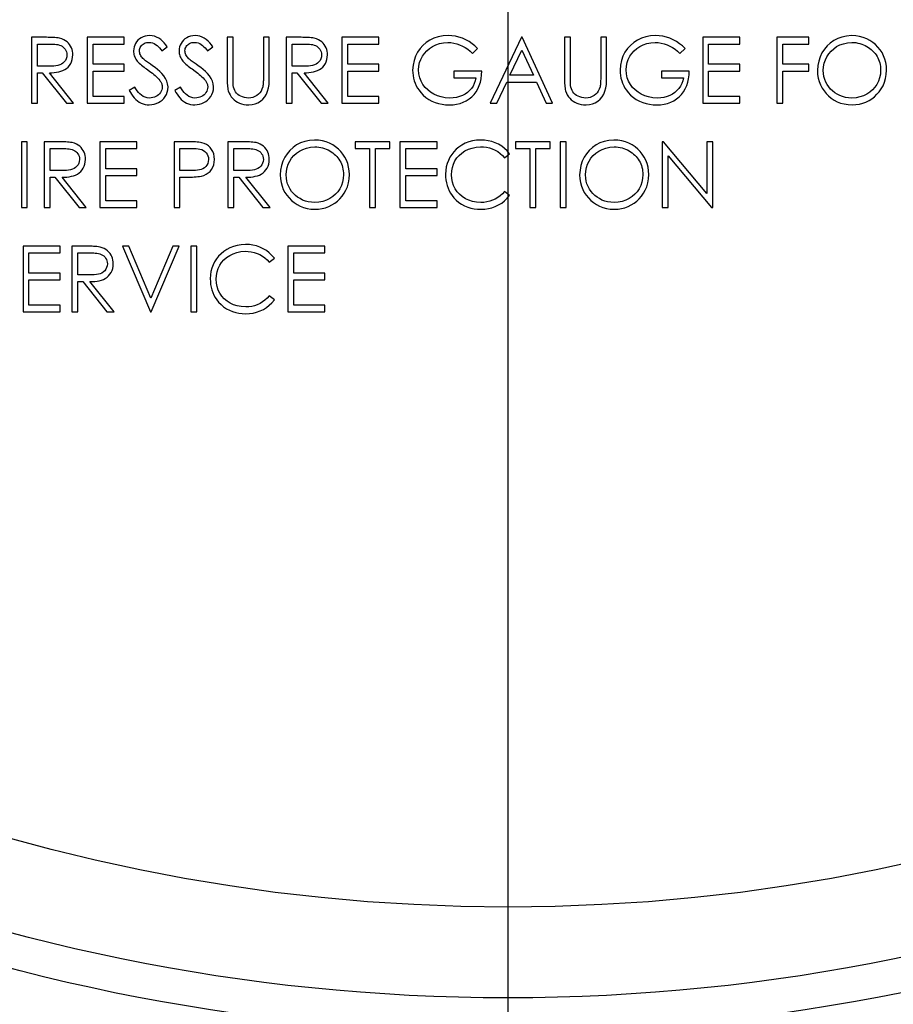
# Model space of a CAD drawing. Extents: x 0 to 135, y -1 to 1360.
# Drawn here: x 61 to 62, y 477 to 477 of the extents above; entities that cross this region are included whole.
import ezdxf

# ---------------------------------------------------------------- set-up
doc = ezdxf.new("R2010")
doc.units = 0
doc.header["$MEASUREMENT"] = 0
doc.layers.get('0').update_dxf_attribs({"linetype": 'CONTINUOUS'})

msp = doc.modelspace()

# ---------------------------------------------------------------- linework, layer by layer
for p, q in [((61.5758, 1282.96054), (61.5758, 24.6705)), ((61.13374, 477.45096), (61.11945, 477.45095)), ((61.11945, 477.45095), (61.11945, 477.38795)), ((61.2083, 477.45095), (61.17276, 477.45095)), ((61.17276, 477.45095), (61.17276, 477.38795)), ((61.2083, 477.44449), (61.2083, 477.45095)), ((61.31249, 477.45095), (61.30684, 477.45095)), ((61.30684, 477.45095), (61.30684, 477.41132)), ((61.34722, 477.45095), (61.34157, 477.45095)), ((61.34157, 477.45095), (61.34157, 477.41204)), ((61.34722, 477.4129), (61.34722, 477.45095)), ((61.37766, 477.45096), (61.36338, 477.45095)), ((61.36338, 477.45095), (61.36338, 477.38795)), ((61.45222, 477.45095), (61.41668, 477.45095)), ((61.41668, 477.45095), (61.41668, 477.38795)), ((61.45222, 477.44449), (61.45222, 477.45095)), ((61.58872, 477.45095), (61.55884, 477.38795)), ((61.58953, 477.45095), (61.58872, 477.45095)), ((61.61861, 477.38795), (61.58953, 477.45095)), ((61.63557, 477.45095), (61.62991, 477.45095)), ((61.62991, 477.45095), (61.62992, 477.41132)), ((61.6703, 477.45095), (61.66465, 477.45095)), ((61.66465, 477.45095), (61.66465, 477.41204)), ((61.6703, 477.4129), (61.6703, 477.45095)), ((61.79791, 477.45095), (61.76238, 477.45095)), ((61.76238, 477.45095), (61.76238, 477.38795)), ((61.79791, 477.44449), (61.79791, 477.45095)), ((61.86415, 477.45095), (61.83345, 477.45095)), ((61.83345, 477.45095), (61.83345, 477.38795)), ((61.86415, 477.44449), (61.86415, 477.45095)), ((61.12511, 477.44449), (61.13861, 477.4445)), ((61.12511, 477.42349), (61.12511, 477.44449)), ((61.17841, 477.44449), (61.2083, 477.44449)), ((61.17841, 477.42511), (61.17841, 477.44449)), ((61.24438, 477.43803), (61.24949, 477.44191)), ((61.288, 477.43803), (61.29311, 477.44191)), ((61.36903, 477.44449), (61.38253, 477.4445)), ((61.36903, 477.42349), (61.36903, 477.44449)), ((61.42234, 477.44449), (61.45222, 477.44449)), ((61.42234, 477.42511), (61.42234, 477.44449)), ((61.54188, 477.43561), (61.54672, 477.4402)), ((61.74057, 477.43561), (61.74541, 477.4402)), ((61.76803, 477.44449), (61.79791, 477.44449)), ((61.76803, 477.42511), (61.76803, 477.44449)), ((61.83911, 477.44449), (61.86415, 477.44449)), ((61.83911, 477.42511), (61.83911, 477.44449)), ((61.57765, 477.41461), (61.58906, 477.43867)), ((61.58906, 477.43867), (61.60017, 477.41461)), ((61.2083, 477.42511), (61.17841, 477.42511)), ((61.2083, 477.41865), (61.2083, 477.42511)), ((61.23546, 477.42372), (61.23346, 477.42514)), ((61.27907, 477.42372), (61.27708, 477.42514)), ((61.45222, 477.42511), (61.42234, 477.42511)), ((61.45222, 477.41865), (61.45222, 477.42511)), ((61.79791, 477.42511), (61.76803, 477.42511)), ((61.79791, 477.41865), (61.79791, 477.42511)), ((61.86415, 477.42511), (61.83911, 477.42511)), ((61.86415, 477.41865), (61.86415, 477.42511)), ((61.12511, 477.41703), (61.1297, 477.41703)), ((61.12511, 477.38795), (61.12511, 477.41703)), ((61.1297, 477.41703), (61.15285, 477.38795)), ((61.15984, 477.38795), (61.13669, 477.41703)), ((61.17841, 477.41865), (61.2083, 477.41865)), ((61.17841, 477.39442), (61.17841, 477.41865)), ((61.36903, 477.41703), (61.37362, 477.41703)), ((61.36903, 477.38795), (61.36903, 477.41703)), ((61.37362, 477.41703), (61.39677, 477.38795)), ((61.40376, 477.38795), (61.38062, 477.41703)), ((61.42234, 477.41865), (61.45222, 477.41865)), ((61.42234, 477.39442), (61.42234, 477.41865)), ((61.55076, 477.41865), (61.52411, 477.41865)), ((61.52411, 477.41865), (61.52411, 477.41219)), ((61.52411, 477.41219), (61.54511, 477.41219)), ((61.60017, 477.41461), (61.57765, 477.41461)), ((61.74945, 477.41865), (61.7228, 477.41865)), ((61.7228, 477.41865), (61.7228, 477.41219)), ((61.7228, 477.41219), (61.7438, 477.41219)), ((61.76803, 477.41865), (61.79791, 477.41865)), ((61.76803, 477.39442), (61.76803, 477.41865)), ((61.83911, 477.41865), (61.86415, 477.41865)), ((61.83911, 477.38795), (61.83911, 477.41865)), ((61.21847, 477.4033), (61.21315, 477.40011)), ((61.26209, 477.4033), (61.25676, 477.40011)), ((61.56501, 477.38795), (61.57459, 477.40815)), ((61.57459, 477.40815), (61.60315, 477.40815)), ((61.60315, 477.40815), (61.61246, 477.38795)), ((61.2083, 477.39442), (61.17841, 477.39442)), ((61.2083, 477.38795), (61.2083, 477.39442)), ((61.45222, 477.39442), (61.42234, 477.39442)), ((61.45222, 477.38795), (61.45222, 477.39442)), ((61.79791, 477.39442), (61.76803, 477.39442)), ((61.79791, 477.38795), (61.79791, 477.39442)), ((61.11945, 477.38795), (61.12511, 477.38795)), ((61.15285, 477.38795), (61.15984, 477.38795)), ((61.17276, 477.38795), (61.2083, 477.38795)), ((61.36338, 477.38795), (61.36903, 477.38795)), ((61.39677, 477.38795), (61.40376, 477.38795)), ((61.41668, 477.38795), (61.45222, 477.38795)), ((61.55884, 477.38795), (61.56501, 477.38795)), ((61.61246, 477.38795), (61.61861, 477.38795)), ((61.76238, 477.38795), (61.79791, 477.38795)), ((61.83345, 477.38795), (61.83911, 477.38795)), ((61.11541, 477.35095), (61.10976, 477.35095)), ((61.10976, 477.35095), (61.10976, 477.28795)), ((61.11541, 477.28795), (61.11541, 477.35095)), ((61.14585, 477.35096), (61.13157, 477.35095)), ((61.13157, 477.35095), (61.13157, 477.28795)), ((61.22041, 477.35095), (61.18488, 477.35095)), ((61.18488, 477.35095), (61.18488, 477.28795)), ((61.22041, 477.34449), (61.22041, 477.35095)), ((61.25595, 477.35095), (61.25595, 477.28795)), ((61.32193, 477.35096), (61.30765, 477.35095)), ((61.30765, 477.35095), (61.30765, 477.28795)), ((61.46272, 477.35095), (61.42961, 477.35095)), ((61.42961, 477.35095), (61.42961, 477.34449)), ((61.46272, 477.34449), (61.46272, 477.35095)), ((61.50795, 477.35095), (61.47241, 477.35095)), ((61.47241, 477.35095), (61.47241, 477.28795)), ((61.50795, 477.34449), (61.50795, 477.35095)), ((61.61618, 477.35095), (61.58307, 477.35095)), ((61.58307, 477.35095), (61.58307, 477.34449)), ((61.61618, 477.34449), (61.61618, 477.35095)), ((61.63153, 477.35095), (61.62588, 477.35095)), ((61.62588, 477.35095), (61.62588, 477.28795)), ((61.63153, 477.28795), (61.63153, 477.35095)), ((61.72479, 477.35095), (61.72361, 477.35095)), ((61.72361, 477.35095), (61.72361, 477.28795)), ((61.76641, 477.30137), (61.72479, 477.35095)), ((61.77207, 477.35095), (61.76641, 477.35095)), ((61.76641, 477.35095), (61.76641, 477.30137)), ((61.77207, 477.28795), (61.77207, 477.35095)), ((61.13722, 477.34449), (61.15073, 477.3445)), ((61.13722, 477.32349), (61.13722, 477.34449)), ((61.19053, 477.34449), (61.22041, 477.34449)), ((61.19053, 477.32511), (61.19053, 477.34449)), ((61.26161, 477.34449), (61.27313, 477.34449)), ((61.26161, 477.32349), (61.26161, 477.34449)), ((61.3133, 477.34449), (61.3268, 477.3445)), ((61.3133, 477.32349), (61.3133, 477.34449)), ((61.42961, 477.34449), (61.44334, 477.34449)), ((61.44334, 477.34449), (61.44334, 477.28795)), ((61.44899, 477.34449), (61.46272, 477.34449)), ((61.44899, 477.28795), (61.44899, 477.34449)), ((61.47807, 477.34449), (61.50795, 477.34449)), ((61.47807, 477.32511), (61.47807, 477.34449)), ((61.57247, 477.33561), (61.57741, 477.33939)), ((61.58307, 477.34449), (61.5968, 477.34449)), ((61.5968, 477.34449), (61.5968, 477.28795)), ((61.60245, 477.34449), (61.61618, 477.34449)), ((61.60245, 477.28795), (61.60245, 477.34449)), ((61.72926, 477.33743), (61.77078, 477.28795)), ((61.72926, 477.28795), (61.72926, 477.33743)), ((61.22041, 477.32511), (61.19053, 477.32511)), ((61.19053, 477.31865), (61.22041, 477.31865)), ((61.19053, 477.29442), (61.19053, 477.31865)), ((61.22041, 477.31865), (61.22041, 477.32511)), ((61.50795, 477.32511), (61.47807, 477.32511)), ((61.47807, 477.31865), (61.50795, 477.31865)), ((61.47807, 477.29442), (61.47807, 477.31865)), ((61.50795, 477.31865), (61.50795, 477.32511)), ((61.13722, 477.31703), (61.14182, 477.31703)), ((61.13722, 477.28795), (61.13722, 477.31703)), ((61.14182, 477.31703), (61.16496, 477.28795)), ((61.17195, 477.28795), (61.14881, 477.31703)), ((61.26161, 477.31703), (61.268, 477.31703)), ((61.26161, 477.28795), (61.26161, 477.31703)), ((61.3133, 477.31703), (61.31789, 477.31703)), ((61.3133, 477.28795), (61.3133, 477.31703)), ((61.31789, 477.31703), (61.34104, 477.28795)), ((61.34803, 477.28795), (61.32488, 477.31703)), ((61.57741, 477.29955), (61.57247, 477.3033)), ((61.22041, 477.29442), (61.19053, 477.29442)), ((61.22041, 477.28795), (61.22041, 477.29442)), ((61.50795, 477.29442), (61.47807, 477.29442)), ((61.50795, 477.28795), (61.50795, 477.29442)), ((61.10976, 477.28795), (61.11541, 477.28795)), ((61.13157, 477.28795), (61.13722, 477.28795)), ((61.16496, 477.28795), (61.17195, 477.28795)), ((61.18488, 477.28795), (61.22041, 477.28795)), ((61.25595, 477.28795), (61.26161, 477.28795)), ((61.30765, 477.28795), (61.3133, 477.28795)), ((61.34104, 477.28795), (61.34803, 477.28795)), ((61.44334, 477.28795), (61.44899, 477.28795)), ((61.47241, 477.28795), (61.50795, 477.28795)), ((61.5968, 477.28795), (61.60245, 477.28795)), ((61.62588, 477.28795), (61.63153, 477.28795)), ((61.72361, 477.28795), (61.72926, 477.28795)), ((61.77078, 477.28795), (61.77207, 477.28795)), ((61.14691, 477.25095), (61.11138, 477.25095)), ((61.11138, 477.25095), (61.11138, 477.18795)), ((61.11703, 477.24449), (61.14691, 477.24449)), ((61.11703, 477.22511), (61.11703, 477.24449)), ((61.14691, 477.24449), (61.14691, 477.25095)), ((61.17251, 477.25096), (61.15822, 477.25095)), ((61.15822, 477.25095), (61.15822, 477.18795)), ((61.16388, 477.24449), (61.17738, 477.2445)), ((61.16388, 477.22349), (61.16388, 477.24449)), ((61.21274, 477.25095), (61.20668, 477.25095)), ((61.20668, 477.25095), (61.23334, 477.18795)), ((61.23374, 477.20131), (61.21274, 477.25095)), ((61.25474, 477.25095), (61.23374, 477.20131)), ((61.23415, 477.18795), (61.2608, 477.25095)), ((61.2608, 477.25095), (61.25474, 477.25095)), ((61.27776, 477.25095), (61.27211, 477.25095)), ((61.27211, 477.25095), (61.27211, 477.18795)), ((61.27776, 477.18795), (61.27776, 477.25095)), ((61.40053, 477.25095), (61.36499, 477.25095)), ((61.36499, 477.25095), (61.36499, 477.18795)), ((61.37065, 477.24449), (61.40053, 477.24449)), ((61.37065, 477.22511), (61.37065, 477.24449)), ((61.40053, 477.24449), (61.40053, 477.25095)), ((61.34712, 477.23561), (61.35207, 477.23939)), ((61.14691, 477.22511), (61.11703, 477.22511)), ((61.14691, 477.21865), (61.14691, 477.22511)), ((61.40053, 477.22511), (61.37065, 477.22511)), ((61.40053, 477.21865), (61.40053, 477.22511)), ((61.11703, 477.21865), (61.14691, 477.21865)), ((61.11703, 477.19442), (61.11703, 477.21865)), ((61.16388, 477.21703), (61.16847, 477.21703)), ((61.16388, 477.18795), (61.16388, 477.21703)), ((61.16847, 477.21703), (61.19162, 477.18795)), ((61.19861, 477.18795), (61.17546, 477.21703)), ((61.37065, 477.21865), (61.40053, 477.21865)), ((61.37065, 477.19442), (61.37065, 477.21865)), ((61.35207, 477.19955), (61.34712, 477.2033)), ((61.11138, 477.18795), (61.14691, 477.18795)), ((61.14691, 477.19442), (61.11703, 477.19442)), ((61.14691, 477.18795), (61.14691, 477.19442)), ((61.15822, 477.18795), (61.16388, 477.18795)), ((61.19162, 477.18795), (61.19861, 477.18795)), ((61.23334, 477.18795), (61.23415, 477.18795)), ((61.27211, 477.18795), (61.27776, 477.18795)), ((61.36499, 477.18795), (61.40053, 477.18795)), ((61.40053, 477.19442), (61.37065, 477.19442)), ((61.40053, 477.18795), (61.40053, 477.19442))]:
    msp.add_line(p, q)
for points in [[(61.14633, 477.4501), (61.14485, 477.45033), (61.14333, 477.45052), (61.14179, 477.45068), (61.14023, 477.45078), (61.13864, 477.45085), (61.13702, 477.4509), (61.13539, 477.45094), (61.13374, 477.45096)], [(61.15903, 477.43411), (61.15896, 477.43592), (61.15872, 477.43767), (61.1583, 477.43934), (61.1577, 477.44095), (61.15693, 477.4425), (61.15597, 477.44394), (61.15484, 477.44531), (61.15352, 477.44658), (61.15201, 477.4477), (61.15031, 477.44865), (61.14842, 477.44945), (61.14633, 477.4501)], [(61.23271, 477.45257), (61.2304, 477.45237), (61.22826, 477.45195), (61.22628, 477.45132), (61.22447, 477.45046), (61.22283, 477.44939), (61.22139, 477.44815), (61.22015, 477.44676), (61.2191, 477.4452), (61.21828, 477.44353), (61.21769, 477.44176), (61.21733, 477.43987), (61.21718, 477.43787)], [(61.24949, 477.44191), (61.24811, 477.44387), (61.24659, 477.44567), (61.24496, 477.44731), (61.24318, 477.44882), (61.24129, 477.45017), (61.23929, 477.45123), (61.2372, 477.45196), (61.235, 477.45241), (61.23271, 477.45257)], [(61.27632, 477.45257), (61.27401, 477.45237), (61.27187, 477.45195), (61.2699, 477.45132), (61.26809, 477.45046), (61.26645, 477.44939), (61.26501, 477.44815), (61.26376, 477.44676), (61.26272, 477.4452), (61.2619, 477.44353), (61.26131, 477.44176), (61.26094, 477.43987), (61.2608, 477.43787)], [(61.29311, 477.44191), (61.29172, 477.44387), (61.29021, 477.44567), (61.28857, 477.44731), (61.2868, 477.44882), (61.2849, 477.45017), (61.2829, 477.45123), (61.28081, 477.45196), (61.27862, 477.45241), (61.27632, 477.45257)], [(61.31251, 477.40936), (61.31249, 477.41126), (61.31249, 477.41223), (61.31249, 477.45095)], [(61.39026, 477.4501), (61.38877, 477.45033), (61.38726, 477.45052), (61.38572, 477.45068), (61.38415, 477.45078), (61.38256, 477.45085), (61.38095, 477.4509), (61.37932, 477.45094), (61.37766, 477.45096)], [(61.40295, 477.43411), (61.40289, 477.43592), (61.40264, 477.43767), (61.40222, 477.43934), (61.40162, 477.44095), (61.40085, 477.4425), (61.3999, 477.44394), (61.39876, 477.44531), (61.39745, 477.44658), (61.39594, 477.4477), (61.39424, 477.44865), (61.39234, 477.44945), (61.39026, 477.4501)], [(61.51842, 477.45257), (61.51361, 477.45223), (61.50912, 477.45141), (61.50496, 477.4501), (61.5011, 477.44828), (61.49756, 477.44597), (61.49441, 477.44326), (61.49162, 477.44018), (61.48921, 477.4367), (61.48729, 477.43289), (61.48589, 477.42876), (61.48497, 477.42429), (61.48453, 477.41948)], [(61.54672, 477.4402), (61.54415, 477.44266), (61.54143, 477.44486), (61.53854, 477.44681), (61.53547, 477.44853), (61.53225, 477.45), (61.52892, 477.45114), (61.52552, 477.45194), (61.52202, 477.45242), (61.51842, 477.45257)], [(61.63559, 477.40936), (61.63557, 477.41126), (61.63557, 477.41223), (61.63557, 477.45095)], [(61.71711, 477.45257), (61.7123, 477.45223), (61.70781, 477.45141), (61.70365, 477.4501), (61.69979, 477.44828), (61.69626, 477.44597), (61.6931, 477.44326), (61.69031, 477.44018), (61.68791, 477.4367), (61.68598, 477.43289), (61.68458, 477.42876), (61.68366, 477.42429), (61.68322, 477.41948)], [(61.74541, 477.4402), (61.74285, 477.44266), (61.74012, 477.44486), (61.73723, 477.44681), (61.73417, 477.44853), (61.73094, 477.45), (61.72761, 477.45114), (61.72421, 477.45194), (61.72071, 477.45242), (61.71711, 477.45257)], [(61.90493, 477.45257), (61.90017, 477.45212), (61.89575, 477.45119), (61.89168, 477.44978), (61.88793, 477.44785), (61.88453, 477.44543), (61.88152, 477.44266), (61.87886, 477.43955), (61.87659, 477.43609), (61.87479, 477.43231), (61.87347, 477.42824), (61.87261, 477.42386), (61.87222, 477.41918)], [(61.93845, 477.41948), (61.93826, 477.42322), (61.93773, 477.42677), (61.93686, 477.43013), (61.93564, 477.4333), (61.93408, 477.43628), (61.93226, 477.43906), (61.93019, 477.44163), (61.92785, 477.44399), (61.92528, 477.44609), (61.92247, 477.44797), (61.91941, 477.44959), (61.91613, 477.45087), (61.91262, 477.45178), (61.90889, 477.45235), (61.90493, 477.45257)], [(61.13861, 477.4445), (61.14024, 477.44444), (61.14182, 477.44432), (61.14334, 477.44416), (61.1448, 477.44394), (61.14618, 477.44358), (61.1475, 477.44306), (61.14874, 477.44241), (61.14986, 477.4416), (61.15085, 477.44065), (61.15172, 477.43954), (61.15241, 477.43833), (61.1529, 477.43703), (61.15323, 477.43563), (61.15338, 477.43412)], [(61.22284, 477.43813), (61.22293, 477.43928), (61.22316, 477.44035), (61.22353, 477.44134), (61.22406, 477.44227), (61.22473, 477.44311), (61.2255, 477.44386), (61.22636, 477.44452), (61.22733, 477.44509), (61.22839, 477.44553), (61.22953, 477.44585), (61.23076, 477.44604), (61.23208, 477.44611)], [(61.23208, 477.44611), (61.23379, 477.44598), (61.23541, 477.44562), (61.23695, 477.44504), (61.23838, 477.4442), (61.23973, 477.44314), (61.241, 477.44198), (61.2422, 477.44076), (61.24333, 477.43944), (61.24438, 477.43803)], [(61.26645, 477.43813), (61.26654, 477.43928), (61.26677, 477.44035), (61.26715, 477.44134), (61.26767, 477.44227), (61.26834, 477.44311), (61.26911, 477.44386), (61.26998, 477.44452), (61.27095, 477.44509), (61.272, 477.44553), (61.27315, 477.44585), (61.27437, 477.44604), (61.27569, 477.44611)], [(61.27569, 477.44611), (61.27741, 477.44598), (61.27903, 477.44562), (61.28056, 477.44504), (61.282, 477.4442), (61.28335, 477.44314), (61.28462, 477.44198), (61.28582, 477.44076), (61.28695, 477.43944), (61.288, 477.43803)], [(61.38253, 477.4445), (61.38417, 477.44444), (61.38574, 477.44432), (61.38726, 477.44416), (61.38872, 477.44394), (61.39011, 477.44358), (61.39143, 477.44306), (61.39267, 477.44241), (61.39378, 477.4416), (61.39477, 477.44065), (61.39564, 477.43954), (61.39633, 477.43833), (61.39683, 477.43703), (61.39715, 477.43563), (61.3973, 477.43412)], [(61.49018, 477.41973), (61.49052, 477.42333), (61.49124, 477.4267), (61.49234, 477.42986), (61.49385, 477.43281), (61.49575, 477.43555), (61.49799, 477.43801), (61.50056, 477.44022), (61.50347, 477.44216), (61.50669, 477.44373), (61.51022, 477.44489), (61.51406, 477.44569), (61.51823, 477.44611)], [(61.51823, 477.44611), (61.52114, 477.44591), (61.524, 477.44546), (61.5268, 477.44476), (61.52956, 477.44379), (61.53226, 477.44258), (61.53484, 477.44114), (61.5373, 477.43951), (61.53964, 477.43767), (61.54188, 477.43561)], [(61.68888, 477.41973), (61.68921, 477.42333), (61.68993, 477.4267), (61.69103, 477.42986), (61.69255, 477.43281), (61.69445, 477.43555), (61.69669, 477.43801), (61.69925, 477.44022), (61.70216, 477.44216), (61.70538, 477.44373), (61.70891, 477.44489), (61.71276, 477.44569), (61.71692, 477.44611)], [(61.71692, 477.44611), (61.71984, 477.44591), (61.72269, 477.44546), (61.72549, 477.44476), (61.72825, 477.44379), (61.73095, 477.44258), (61.73354, 477.44114), (61.73599, 477.43951), (61.73834, 477.43767), (61.74057, 477.43561)], [(61.87788, 477.4192), (61.87813, 477.42282), (61.87877, 477.42622), (61.87981, 477.42942), (61.88125, 477.43242), (61.88309, 477.4352), (61.88528, 477.43772), (61.88779, 477.44), (61.89063, 477.44201), (61.8938, 477.44364), (61.89729, 477.44484), (61.90109, 477.44567), (61.90521, 477.44611)], [(61.90521, 477.44611), (61.90719, 477.44603), (61.90913, 477.44584), (61.911, 477.44552), (61.91284, 477.44507), (61.91461, 477.4445), (61.91633, 477.44384), (61.91797, 477.44309), (61.91955, 477.44224), (61.92105, 477.44131), (61.92249, 477.44031), (61.92385, 477.43922), (61.92512, 477.43807), (61.9263, 477.43684), (61.92739, 477.43554), (61.92839, 477.43418), (61.9293, 477.43275), (61.93011, 477.43127), (61.93082, 477.42973), (61.93142, 477.42814), (61.93192, 477.4265), (61.9323, 477.42481), (61.93258, 477.42308), (61.93274, 477.42131), (61.9328, 477.41949)], [(61.15338, 477.43412), (61.15316, 477.43219), (61.15267, 477.43045), (61.15193, 477.42888), (61.15089, 477.42749), (61.14959, 477.42627), (61.14812, 477.42528), (61.1465, 477.42457), (61.14471, 477.42409), (61.14283, 477.42374), (61.14087, 477.42349), (61.1388, 477.42338), (61.12511, 477.42349)], [(61.13669, 477.41703), (61.13903, 477.41705), (61.14129, 477.4172), (61.14346, 477.41749), (61.14557, 477.41787), (61.14759, 477.41839), (61.14951, 477.4191), (61.15132, 477.42004), (61.15302, 477.42116), (61.15454, 477.42249), (61.15586, 477.42403), (61.15699, 477.42576), (61.15788, 477.42764), (61.1585, 477.42965), (61.15889, 477.43181), (61.15903, 477.43411)], [(61.21718, 477.43787), (61.21723, 477.43669), (61.21737, 477.43554), (61.21759, 477.43441), (61.21792, 477.4333), (61.21833, 477.43221), (61.21882, 477.43117), (61.21937, 477.43016), (61.22, 477.4292), (61.22071, 477.42828)], [(61.22699, 477.42999), (61.22621, 477.43073), (61.2255, 477.43151), (61.22486, 477.43233), (61.22427, 477.4332), (61.22376, 477.43412), (61.22335, 477.43507), (61.22307, 477.43606), (61.2229, 477.43708), (61.22284, 477.43813)], [(61.2608, 477.43787), (61.26085, 477.43669), (61.26098, 477.43554), (61.26121, 477.43441), (61.26153, 477.4333), (61.26195, 477.43221), (61.26243, 477.43117), (61.26299, 477.43016), (61.26362, 477.4292), (61.26432, 477.42828)], [(61.27061, 477.42999), (61.26982, 477.43073), (61.26911, 477.43151), (61.26847, 477.43233), (61.26789, 477.4332), (61.26737, 477.43412), (61.26697, 477.43507), (61.26669, 477.43606), (61.26652, 477.43708), (61.26645, 477.43813)], [(61.3973, 477.43412), (61.39708, 477.43219), (61.3966, 477.43045), (61.39585, 477.42888), (61.39481, 477.42749), (61.39351, 477.42627), (61.39204, 477.42528), (61.39042, 477.42457), (61.38864, 477.42409), (61.38675, 477.42374), (61.38479, 477.42349), (61.38273, 477.42338), (61.36903, 477.42349)], [(61.38062, 477.41703), (61.38295, 477.41705), (61.38521, 477.4172), (61.38739, 477.41749), (61.38949, 477.41787), (61.39152, 477.41839), (61.39343, 477.4191), (61.39524, 477.42004), (61.39694, 477.42116), (61.39846, 477.42249), (61.39978, 477.42403), (61.40091, 477.42576), (61.4018, 477.42764), (61.40243, 477.42965), (61.40281, 477.43181), (61.40295, 477.43411)], [(61.22071, 477.42828), (61.22167, 477.42726), (61.22268, 477.42626), (61.22374, 477.42529), (61.22486, 477.42434), (61.22604, 477.42341), (61.22724, 477.42249), (61.22847, 477.42156), (61.22973, 477.42063), (61.23248, 477.41867)], [(61.23346, 477.42514), (61.23057, 477.42722), (61.22964, 477.42791), (61.22874, 477.4286), (61.22785, 477.42929), (61.22699, 477.42999)], [(61.2503, 477.40339), (61.24987, 477.40631), (61.24908, 477.40905), (61.24794, 477.41161), (61.24636, 477.41398), (61.24442, 477.41618), (61.24234, 477.41824), (61.24019, 477.4202), (61.23789, 477.42202), (61.23546, 477.42372)], [(61.26432, 477.42828), (61.26528, 477.42726), (61.26629, 477.42626), (61.26736, 477.42529), (61.26848, 477.42434), (61.26965, 477.42341), (61.27086, 477.42249), (61.27209, 477.42156), (61.27335, 477.42063), (61.2761, 477.41867)], [(61.27708, 477.42514), (61.27419, 477.42722), (61.27326, 477.42791), (61.27235, 477.4286), (61.27147, 477.42929), (61.27061, 477.42999)], [(61.29391, 477.40339), (61.29349, 477.40631), (61.2927, 477.40905), (61.29155, 477.41161), (61.28997, 477.41398), (61.28804, 477.41618), (61.28596, 477.41824), (61.2838, 477.4202), (61.28151, 477.42202), (61.27907, 477.42372)], [(61.23248, 477.41867), (61.23389, 477.41762), (61.23526, 477.41655), (61.23659, 477.41547), (61.23788, 477.41437), (61.23911, 477.41325), (61.24026, 477.41208), (61.24136, 477.41089), (61.24239, 477.40966)], [(61.2761, 477.41867), (61.27751, 477.41762), (61.27887, 477.41655), (61.2802, 477.41547), (61.28149, 477.41437), (61.28272, 477.41325), (61.28388, 477.41208), (61.28497, 477.41089), (61.286, 477.40966)], [(61.32765, 477.38634), (61.33079, 477.38659), (61.33369, 477.38725), (61.33636, 477.38832), (61.33883, 477.38983), (61.34106, 477.39176), (61.34295, 477.39399), (61.34443, 477.39655), (61.34557, 477.39941), (61.34641, 477.40249), (61.34697, 477.40575), (61.34724, 477.40922), (61.34722, 477.4129)], [(61.34157, 477.41204), (61.34156, 477.41089), (61.34153, 477.40977), (61.34149, 477.40866), (61.34145, 477.40757), (61.34137, 477.4065), (61.34125, 477.40545), (61.3411, 477.40443), (61.34093, 477.40343)], [(61.48453, 477.41948), (61.48461, 477.41689), (61.48489, 477.41435), (61.48537, 477.41185), (61.48605, 477.40939), (61.48692, 477.40697), (61.48799, 477.40464), (61.48922, 477.40242), (61.49065, 477.40029), (61.49225, 477.39825)], [(61.52004, 477.3928), (61.51581, 477.39312), (61.51187, 477.39383), (61.50822, 477.39492), (61.50483, 477.39643), (61.50174, 477.39832), (61.49897, 477.40053), (61.49652, 477.40303), (61.49439, 477.40585), (61.49268, 477.40893), (61.49143, 477.41226), (61.49059, 477.41587), (61.49018, 477.41973)], [(61.51955, 477.38634), (61.52318, 477.38647), (61.52663, 477.38693), (61.5299, 477.38771), (61.53301, 477.38882), (61.53594, 477.39025), (61.53864, 477.39197), (61.54111, 477.39399), (61.54334, 477.39631), (61.54529, 477.39887), (61.54695, 477.40166), (61.54832, 477.40469), (61.54939, 477.40791), (61.55015, 477.4113), (61.55061, 477.41488), (61.55076, 477.41865)], [(61.54511, 477.41219), (61.54448, 477.40933), (61.54356, 477.40668), (61.54235, 477.40425), (61.54083, 477.40202), (61.53901, 477.4), (61.53696, 477.39821), (61.53469, 477.39663), (61.53219, 477.39528), (61.52947, 477.39422), (61.52655, 477.39346), (61.5234, 477.39299), (61.52004, 477.3928)], [(61.65073, 477.38634), (61.65387, 477.38659), (61.65677, 477.38725), (61.65944, 477.38832), (61.66191, 477.38983), (61.66414, 477.39176), (61.66602, 477.39399), (61.66751, 477.39655), (61.66864, 477.39941), (61.66948, 477.40249), (61.67005, 477.40575), (61.67032, 477.40922), (61.6703, 477.4129)], [(61.66465, 477.41204), (61.66463, 477.41089), (61.66461, 477.40977), (61.66457, 477.40866), (61.66452, 477.40757), (61.66444, 477.4065), (61.66433, 477.40545), (61.66418, 477.40443), (61.664, 477.40343)], [(61.68322, 477.41948), (61.6833, 477.41689), (61.68358, 477.41435), (61.68406, 477.41185), (61.68474, 477.40939), (61.68562, 477.40697), (61.68668, 477.40464), (61.68792, 477.40242), (61.68934, 477.40029), (61.69095, 477.39825)], [(61.71874, 477.3928), (61.71451, 477.39312), (61.71056, 477.39383), (61.70691, 477.39492), (61.70353, 477.39643), (61.70043, 477.39832), (61.69766, 477.40053), (61.69521, 477.40303), (61.69308, 477.40585), (61.69137, 477.40893), (61.69012, 477.41226), (61.68929, 477.41587), (61.68888, 477.41973)], [(61.71824, 477.38634), (61.72187, 477.38647), (61.72532, 477.38693), (61.72859, 477.38771), (61.7317, 477.38882), (61.73463, 477.39025), (61.73733, 477.39197), (61.7398, 477.39399), (61.74204, 477.39631), (61.74399, 477.39887), (61.74564, 477.40166), (61.74701, 477.40469), (61.74808, 477.40791), (61.74884, 477.4113), (61.7493, 477.41488), (61.74945, 477.41865)], [(61.7438, 477.41219), (61.74317, 477.40933), (61.74226, 477.40668), (61.74104, 477.40425), (61.73952, 477.40202), (61.7377, 477.4), (61.73565, 477.39821), (61.73338, 477.39663), (61.73088, 477.39528), (61.72816, 477.39422), (61.72524, 477.39346), (61.7221, 477.39299), (61.71874, 477.3928)], [(61.87222, 477.41918), (61.87245, 477.41542), (61.873, 477.41186), (61.8739, 477.40851), (61.87515, 477.40536), (61.87674, 477.40241), (61.87858, 477.39967), (61.88065, 477.39714), (61.88296, 477.39482), (61.88551, 477.39275), (61.88827, 477.3909), (61.89127, 477.3893), (61.89448, 477.38803), (61.89792, 477.38713), (61.90157, 477.38656), (61.90544, 477.38634)], [(61.90521, 477.3928), (61.90205, 477.39299), (61.89907, 477.39344), (61.89626, 477.39416), (61.89362, 477.39518), (61.89116, 477.39646), (61.88889, 477.39794), (61.88678, 477.3996), (61.88486, 477.40144), (61.88314, 477.40347), (61.88161, 477.40567), (61.88029, 477.40805), (61.87925, 477.41059), (61.87852, 477.4133), (61.87806, 477.41617), (61.87788, 477.4192)], [(61.9328, 477.41949), (61.93251, 477.41574), (61.93183, 477.41223), (61.93074, 477.40897), (61.92923, 477.40593), (61.92731, 477.40313), (61.92507, 477.40064), (61.92251, 477.39843), (61.91962, 477.39652), (61.91644, 477.39499), (61.91298, 477.39387), (61.90924, 477.39314), (61.90521, 477.3928)], [(61.90544, 477.38634), (61.90901, 477.38652), (61.91242, 477.38701), (61.91565, 477.38783), (61.91873, 477.38897), (61.92163, 477.39043), (61.92435, 477.39216), (61.9269, 477.39413), (61.92928, 477.39637), (61.93143, 477.39886), (61.93339, 477.40162), (61.93514, 477.40464), (61.93653, 477.40793), (61.93753, 477.41151), (61.93817, 477.41536), (61.93845, 477.41948)], [(61.2323, 477.3928), (61.23027, 477.39305), (61.22836, 477.39356), (61.22657, 477.39433), (61.22491, 477.39542), (61.22338, 477.39677), (61.22196, 477.39824), (61.22067, 477.3998), (61.21951, 477.40149), (61.21847, 477.4033)], [(61.24465, 477.40348), (61.24449, 477.40196), (61.24417, 477.40055), (61.24366, 477.39924), (61.24297, 477.39801), (61.2421, 477.39689), (61.24109, 477.39589), (61.23994, 477.39501), (61.23865, 477.39427), (61.23724, 477.39367), (61.23571, 477.39323), (61.23407, 477.39294), (61.2323, 477.3928)], [(61.2323, 477.38634), (61.23466, 477.38649), (61.23689, 477.38688), (61.23899, 477.38752), (61.24096, 477.38841), (61.24281, 477.38955), (61.2445, 477.3909), (61.24606, 477.39244), (61.24748, 477.39419), (61.24862, 477.39616), (61.24945, 477.39835), (61.25001, 477.40076), (61.2503, 477.40339)], [(61.24239, 477.40966), (61.24282, 477.40906), (61.24321, 477.40843), (61.24356, 477.40778), (61.24388, 477.40711), (61.24415, 477.40641), (61.24437, 477.4057), (61.24452, 477.40497), (61.24461, 477.40423), (61.24465, 477.40348)], [(61.27592, 477.3928), (61.27388, 477.39305), (61.27197, 477.39356), (61.27019, 477.39433), (61.26853, 477.39542), (61.26699, 477.39677), (61.26558, 477.39824), (61.26429, 477.3998), (61.26313, 477.40149), (61.26209, 477.4033)], [(61.28826, 477.40348), (61.28811, 477.40196), (61.28778, 477.40055), (61.28728, 477.39924), (61.28659, 477.39801), (61.28572, 477.39689), (61.28471, 477.39589), (61.28356, 477.39501), (61.28227, 477.39427), (61.28085, 477.39367), (61.27933, 477.39323), (61.27768, 477.39294), (61.27592, 477.3928)], [(61.27592, 477.38634), (61.27828, 477.38649), (61.28051, 477.38688), (61.28261, 477.38752), (61.28458, 477.38841), (61.28642, 477.38955), (61.28811, 477.3909), (61.28968, 477.39244), (61.29109, 477.39419), (61.29223, 477.39616), (61.29306, 477.39835), (61.29363, 477.40076), (61.29391, 477.40339)], [(61.286, 477.40966), (61.28644, 477.40906), (61.28683, 477.40843), (61.28718, 477.40778), (61.28749, 477.40711), (61.28777, 477.40641), (61.28798, 477.4057), (61.28813, 477.40497), (61.28823, 477.40423), (61.28826, 477.40348)], [(61.30684, 477.41132), (61.30687, 477.40976), (61.30692, 477.40823), (61.30699, 477.40672), (61.30708, 477.40524), (61.30721, 477.40379), (61.30741, 477.40237), (61.30766, 477.40098), (61.30796, 477.39963)], [(61.31274, 477.40483), (61.31267, 477.40571), (61.31261, 477.4066), (61.31256, 477.40751), (61.31253, 477.40843), (61.31251, 477.40936)], [(61.32733, 477.3928), (61.32529, 477.39301), (61.32338, 477.39337), (61.32161, 477.39388), (61.31997, 477.39455), (61.31846, 477.39537), (61.31713, 477.39634), (61.31595, 477.39745), (61.31494, 477.3987), (61.31411, 477.40006), (61.31347, 477.40154), (61.31302, 477.40312), (61.31274, 477.40483)], [(61.34093, 477.40343), (61.34022, 477.40136), (61.3393, 477.39951), (61.33817, 477.39786), (61.33681, 477.39642), (61.33524, 477.39518), (61.3335, 477.3942), (61.33161, 477.39348), (61.32955, 477.39301), (61.32733, 477.3928)], [(61.62992, 477.41132), (61.62995, 477.40976), (61.63, 477.40823), (61.63007, 477.40672), (61.63015, 477.40524), (61.63029, 477.40379), (61.63049, 477.40237), (61.63074, 477.40098), (61.63104, 477.39963)], [(61.63582, 477.40483), (61.63575, 477.40571), (61.63569, 477.4066), (61.63564, 477.40751), (61.63561, 477.40843), (61.63559, 477.40936)], [(61.65041, 477.3928), (61.64836, 477.39301), (61.64645, 477.39337), (61.64468, 477.39388), (61.64304, 477.39455), (61.64154, 477.39537), (61.6402, 477.39634), (61.63903, 477.39745), (61.63802, 477.3987), (61.63719, 477.40006), (61.63655, 477.40154), (61.63609, 477.40312), (61.63582, 477.40483)], [(61.664, 477.40343), (61.6633, 477.40136), (61.66238, 477.39951), (61.66125, 477.39786), (61.65989, 477.39642), (61.65831, 477.39518), (61.65657, 477.3942), (61.65469, 477.39348), (61.65263, 477.39301), (61.65041, 477.3928)], [(61.21315, 477.40011), (61.21417, 477.39821), (61.2153, 477.39642), (61.21654, 477.39472), (61.21787, 477.39308), (61.21932, 477.39154), (61.22088, 477.39018), (61.22259, 477.38902), (61.22443, 477.38804), (61.22632, 477.38728), (61.22826, 477.38675), (61.23025, 477.38644), (61.2323, 477.38634)], [(61.25676, 477.40011), (61.25779, 477.39821), (61.25892, 477.39642), (61.26015, 477.39472), (61.26149, 477.39308), (61.26293, 477.39154), (61.2645, 477.39018), (61.26621, 477.38902), (61.26804, 477.38804), (61.26994, 477.38728), (61.27187, 477.38675), (61.27387, 477.38644), (61.27592, 477.38634)], [(61.30796, 477.39963), (61.30869, 477.39763), (61.30961, 477.39579), (61.3107, 477.3941), (61.31198, 477.39256), (61.31343, 477.39117), (61.31504, 477.38995), (61.31679, 477.38888), (61.31869, 477.38798), (61.32072, 477.38727), (61.32289, 477.38676), (61.3252, 477.38645), (61.32765, 477.38634)], [(61.49225, 477.39825), (61.49465, 477.39569), (61.49723, 477.39343), (61.49999, 477.39149), (61.50298, 477.38985), (61.50616, 477.38853), (61.50942, 477.38751), (61.51272, 477.38681), (61.5161, 477.38642), (61.51955, 477.38634)], [(61.63104, 477.39963), (61.63177, 477.39763), (61.63268, 477.39579), (61.63377, 477.3941), (61.63505, 477.39256), (61.63651, 477.39117), (61.63812, 477.38995), (61.63987, 477.38888), (61.64176, 477.38798), (61.6438, 477.38727), (61.64597, 477.38676), (61.64828, 477.38645), (61.65073, 477.38634)], [(61.69095, 477.39825), (61.69334, 477.39569), (61.69592, 477.39343), (61.69869, 477.39149), (61.70168, 477.38985), (61.70486, 477.38853), (61.70811, 477.38751), (61.71141, 477.38681), (61.71479, 477.38642), (61.71824, 477.38634)], [(61.15845, 477.3501), (61.15696, 477.35033), (61.15545, 477.35052), (61.15391, 477.35068), (61.15234, 477.35078), (61.15075, 477.35085), (61.14914, 477.3509), (61.14751, 477.35094), (61.14585, 477.35096)], [(61.17115, 477.33411), (61.17108, 477.33592), (61.17083, 477.33767), (61.17041, 477.33934), (61.16982, 477.34095), (61.16904, 477.3425), (61.16809, 477.34394), (61.16695, 477.34531), (61.16564, 477.34658), (61.16413, 477.3477), (61.16243, 477.34865), (61.16053, 477.34945), (61.15845, 477.3501)], [(61.28266, 477.35001), (61.28119, 477.35027), (61.27969, 477.35048), (61.27815, 477.35065), (61.27658, 477.35077), (61.27498, 477.35084), (61.27335, 477.35089), (61.2717, 477.35093), (61.27002, 477.35095), (61.25595, 477.35095)], [(61.29472, 477.33406), (61.2945, 477.33683), (61.29398, 477.33935), (61.29315, 477.34163), (61.29198, 477.34367), (61.29051, 477.34547), (61.28884, 477.347), (61.28698, 477.34827), (61.28492, 477.34927), (61.28266, 477.35001)], [(61.33453, 477.3501), (61.33304, 477.35033), (61.33152, 477.35052), (61.32999, 477.35068), (61.32842, 477.35078), (61.32683, 477.35085), (61.32522, 477.3509), (61.32358, 477.35094), (61.32193, 477.35096)], [(61.34722, 477.33411), (61.34716, 477.33592), (61.34691, 477.33767), (61.34649, 477.33934), (61.34589, 477.34095), (61.34512, 477.3425), (61.34417, 477.34394), (61.34303, 477.34531), (61.34171, 477.34658), (61.34021, 477.3477), (61.3385, 477.34865), (61.33661, 477.34945), (61.33453, 477.3501)], [(61.39043, 477.35257), (61.38567, 477.35212), (61.38125, 477.35119), (61.37718, 477.34978), (61.37343, 477.34785), (61.37003, 477.34543), (61.36702, 477.34266), (61.36436, 477.33955), (61.36209, 477.33609), (61.36029, 477.33231), (61.35897, 477.32824), (61.35811, 477.32386), (61.35772, 477.31918)], [(61.36338, 477.3192), (61.36363, 477.32282), (61.36427, 477.32622), (61.36531, 477.32942), (61.36675, 477.33242), (61.36859, 477.3352), (61.37078, 477.33772), (61.37329, 477.34), (61.37613, 477.34201), (61.3793, 477.34364), (61.38279, 477.34484), (61.38659, 477.34567), (61.39071, 477.34611)], [(61.42395, 477.31948), (61.42376, 477.32322), (61.42323, 477.32677), (61.42236, 477.33013), (61.42114, 477.3333), (61.41958, 477.33628), (61.41776, 477.33906), (61.41569, 477.34163), (61.41335, 477.34399), (61.41078, 477.34609), (61.40797, 477.34797), (61.40491, 477.34959), (61.40163, 477.35087), (61.39812, 477.35178), (61.39439, 477.35235), (61.39043, 477.35257)], [(61.39071, 477.34611), (61.39269, 477.34603), (61.39463, 477.34584), (61.3965, 477.34552), (61.39834, 477.34507), (61.40011, 477.3445), (61.40183, 477.34384), (61.40347, 477.34309), (61.40505, 477.34224), (61.40655, 477.34131), (61.40799, 477.34031), (61.40935, 477.33922), (61.41062, 477.33807), (61.4118, 477.33684), (61.41289, 477.33554), (61.41389, 477.33418), (61.4148, 477.33275), (61.41561, 477.33127), (61.41632, 477.32973), (61.41692, 477.32814), (61.41742, 477.3265), (61.4178, 477.32481), (61.41808, 477.32308), (61.41824, 477.32131), (61.4183, 477.31949)], [(61.54993, 477.35257), (61.54577, 477.35233), (61.54187, 477.35174), (61.53823, 477.3508), (61.53486, 477.34948), (61.53174, 477.3478), (61.52889, 477.34589), (61.52631, 477.34375), (61.524, 477.34138), (61.52197, 477.33882), (61.5202, 477.33608), (61.51871, 477.33315), (61.51754, 477.33006), (61.51671, 477.32681), (61.51621, 477.3234), (61.51603, 477.31982)], [(61.52168, 477.31939), (61.52193, 477.32303), (61.52258, 477.32644), (61.52363, 477.32964), (61.52509, 477.33264), (61.52695, 477.33542), (61.52916, 477.33793), (61.53172, 477.34018), (61.53464, 477.34216), (61.53788, 477.34375), (61.54145, 477.34492), (61.54535, 477.34571), (61.54957, 477.34611)], [(61.54957, 477.34611), (61.55248, 477.34601), (61.55532, 477.34564), (61.55809, 477.34501), (61.56082, 477.3441), (61.56349, 477.34292), (61.566, 477.34148), (61.56831, 477.33978), (61.57047, 477.33783), (61.57247, 477.33561)], [(61.57741, 477.33939), (61.57511, 477.34217), (61.57259, 477.34462), (61.56985, 477.34674), (61.56686, 477.34856), (61.56364, 477.35005), (61.56033, 477.35119), (61.55696, 477.35199), (61.55349, 477.35245), (61.54993, 477.35257)], [(61.67716, 477.35257), (61.6724, 477.35212), (61.66798, 477.35119), (61.66391, 477.34978), (61.66016, 477.34785), (61.65676, 477.34543), (61.65375, 477.34266), (61.65109, 477.33955), (61.64882, 477.33609), (61.64702, 477.33231), (61.6457, 477.32824), (61.64484, 477.32386), (61.64445, 477.31918)], [(61.65011, 477.3192), (61.65036, 477.32282), (61.651, 477.32622), (61.65204, 477.32942), (61.65348, 477.33242), (61.65533, 477.3352), (61.65751, 477.33772), (61.66002, 477.34), (61.66287, 477.34201), (61.66604, 477.34364), (61.66952, 477.34484), (61.67332, 477.34567), (61.67744, 477.34611)], [(61.71068, 477.31948), (61.71049, 477.32322), (61.70996, 477.32677), (61.70909, 477.33013), (61.70787, 477.3333), (61.70631, 477.33628), (61.70449, 477.33906), (61.70242, 477.34163), (61.70009, 477.34399), (61.69751, 477.34609), (61.6947, 477.34797), (61.69164, 477.34959), (61.68836, 477.35087), (61.68486, 477.35178), (61.68112, 477.35235), (61.67716, 477.35257)], [(61.67744, 477.34611), (61.67943, 477.34603), (61.68136, 477.34584), (61.68324, 477.34552), (61.68507, 477.34507), (61.68684, 477.3445), (61.68856, 477.34384), (61.6902, 477.34309), (61.69178, 477.34224), (61.69328, 477.34131), (61.69472, 477.34031), (61.69608, 477.33922), (61.69735, 477.33807), (61.69853, 477.33684), (61.69962, 477.33554), (61.70062, 477.33418), (61.70153, 477.33275), (61.70234, 477.33127), (61.70305, 477.32973), (61.70365, 477.32814), (61.70415, 477.3265), (61.70453, 477.32481), (61.70481, 477.32308), (61.70498, 477.32131), (61.70503, 477.31949)], [(61.15073, 477.3445), (61.15236, 477.34444), (61.15393, 477.34432), (61.15545, 477.34416), (61.15691, 477.34394), (61.1583, 477.34358), (61.15962, 477.34306), (61.16086, 477.34241), (61.16198, 477.3416), (61.16297, 477.34065), (61.16383, 477.33954), (61.16452, 477.33833), (61.16502, 477.33703), (61.16534, 477.33563), (61.16549, 477.33412)], [(61.27313, 477.34449), (61.27519, 477.34452), (61.27716, 477.34442), (61.27904, 477.34419), (61.28085, 477.34385), (61.28257, 477.34339), (61.28413, 477.34269), (61.28551, 477.3417), (61.28673, 477.34047), (61.2877, 477.33909), (61.2884, 477.33756), (61.28886, 477.33588), (61.28907, 477.33403)], [(61.3268, 477.3445), (61.32844, 477.34444), (61.33001, 477.34432), (61.33153, 477.34416), (61.33299, 477.34394), (61.33438, 477.34358), (61.33569, 477.34306), (61.33694, 477.34241), (61.33805, 477.3416), (61.33904, 477.34065), (61.33991, 477.33954), (61.3406, 477.33833), (61.3411, 477.33703), (61.34142, 477.33563), (61.34157, 477.33412)], [(61.16549, 477.33412), (61.16527, 477.33219), (61.16479, 477.33045), (61.16405, 477.32888), (61.16301, 477.32749), (61.1617, 477.32627), (61.16024, 477.32528), (61.15862, 477.32457), (61.15683, 477.32409), (61.15494, 477.32374), (61.15298, 477.32349), (61.15092, 477.32338), (61.13722, 477.32349)], [(61.14881, 477.31703), (61.15115, 477.31705), (61.1534, 477.3172), (61.15558, 477.31749), (61.15768, 477.31787), (61.15971, 477.31839), (61.16162, 477.3191), (61.16344, 477.32004), (61.16514, 477.32116), (61.16665, 477.32249), (61.16797, 477.32403), (61.1691, 477.32576), (61.16999, 477.32764), (61.17062, 477.32965), (61.171, 477.33181), (61.17115, 477.33411)], [(61.28907, 477.33403), (61.28883, 477.33204), (61.28832, 477.33024), (61.28755, 477.32865), (61.28648, 477.32723), (61.28514, 477.32602), (61.28366, 477.32505), (61.28204, 477.32438), (61.28028, 477.32395), (61.27845, 477.32365), (61.27658, 477.32343), (61.27464, 477.32333), (61.26161, 477.32349)], [(61.28215, 477.31807), (61.28458, 477.31878), (61.28677, 477.31978), (61.28873, 477.32105), (61.29048, 477.32261), (61.292, 477.32445), (61.2932, 477.32652), (61.29403, 477.3288), (61.29454, 477.33131), (61.29472, 477.33406)], [(61.34157, 477.33412), (61.34135, 477.33219), (61.34087, 477.33045), (61.34012, 477.32888), (61.33908, 477.32749), (61.33778, 477.32627), (61.33631, 477.32528), (61.33469, 477.32457), (61.33291, 477.32409), (61.33102, 477.32374), (61.32906, 477.32349), (61.327, 477.32338), (61.3133, 477.32349)], [(61.32488, 477.31703), (61.32722, 477.31705), (61.32948, 477.3172), (61.33166, 477.31749), (61.33376, 477.31787), (61.33579, 477.31839), (61.3377, 477.3191), (61.33951, 477.32004), (61.34121, 477.32116), (61.34273, 477.32249), (61.34405, 477.32403), (61.34518, 477.32576), (61.34607, 477.32764), (61.3467, 477.32965), (61.34708, 477.33181), (61.34722, 477.33411)], [(61.268, 477.31703), (61.26986, 477.31705), (61.2717, 477.3171), (61.27352, 477.31716), (61.2753, 477.31724), (61.27706, 477.31737), (61.27879, 477.31755), (61.28049, 477.31779), (61.28215, 477.31807)], [(61.35772, 477.31918), (61.35795, 477.31542), (61.3585, 477.31186), (61.3594, 477.30851), (61.36065, 477.30536), (61.36224, 477.30241), (61.36408, 477.29967), (61.36615, 477.29714), (61.36846, 477.29482), (61.37101, 477.29275), (61.37377, 477.2909), (61.37677, 477.2893), (61.37998, 477.28803), (61.38342, 477.28713), (61.38707, 477.28656), (61.39094, 477.28634)], [(61.39071, 477.2928), (61.38755, 477.29299), (61.38457, 477.29344), (61.38176, 477.29416), (61.37912, 477.29518), (61.37666, 477.29646), (61.37439, 477.29794), (61.37228, 477.2996), (61.37036, 477.30144), (61.36864, 477.30347), (61.36711, 477.30567), (61.36579, 477.30805), (61.36475, 477.31059), (61.36402, 477.3133), (61.36356, 477.31617), (61.36338, 477.3192)], [(61.4183, 477.31949), (61.41801, 477.31574), (61.41733, 477.31223), (61.41624, 477.30897), (61.41473, 477.30593), (61.41281, 477.30313), (61.41057, 477.30064), (61.40801, 477.29843), (61.40512, 477.29652), (61.40194, 477.29499), (61.39848, 477.29387), (61.39474, 477.29314), (61.39071, 477.2928)], [(61.39094, 477.28634), (61.39451, 477.28652), (61.39792, 477.28701), (61.40115, 477.28783), (61.40423, 477.28897), (61.40713, 477.29043), (61.40985, 477.29216), (61.4124, 477.29413), (61.41478, 477.29637), (61.41693, 477.29886), (61.41889, 477.30162), (61.42064, 477.30464), (61.42203, 477.30793), (61.42303, 477.31151), (61.42367, 477.31536), (61.42395, 477.31948)], [(61.51603, 477.31982), (61.5161, 477.31709), (61.51638, 477.31441), (61.51686, 477.31177), (61.51754, 477.30916), (61.51842, 477.30659), (61.51951, 477.30412), (61.52081, 477.30176), (61.52231, 477.29951), (61.52402, 477.29736)], [(61.54997, 477.2928), (61.54576, 477.29309), (61.54187, 477.29379), (61.53829, 477.2949), (61.53502, 477.29645), (61.53207, 477.29841), (61.52946, 477.30065), (61.52717, 477.30315), (61.52522, 477.30594), (61.52369, 477.30897), (61.5226, 477.31221), (61.52194, 477.31568), (61.52168, 477.31939)], [(61.64445, 477.31918), (61.64468, 477.31542), (61.64523, 477.31186), (61.64613, 477.30851), (61.64738, 477.30536), (61.64897, 477.30241), (61.65081, 477.29967), (61.65288, 477.29714), (61.65519, 477.29482), (61.65774, 477.29275), (61.6605, 477.2909), (61.6635, 477.2893), (61.66671, 477.28803), (61.67015, 477.28713), (61.6738, 477.28656), (61.67767, 477.28634)], [(61.67744, 477.2928), (61.67428, 477.29299), (61.6713, 477.29344), (61.66849, 477.29416), (61.66585, 477.29518), (61.6634, 477.29646), (61.66112, 477.29794), (61.65901, 477.2996), (61.65709, 477.30144), (61.65537, 477.30347), (61.65385, 477.30567), (61.65253, 477.30805), (61.65148, 477.31059), (61.65075, 477.3133), (61.65029, 477.31617), (61.65011, 477.3192)], [(61.70503, 477.31949), (61.70474, 477.31574), (61.70406, 477.31223), (61.70297, 477.30897), (61.70146, 477.30593), (61.69954, 477.30313), (61.6973, 477.30064), (61.69474, 477.29843), (61.69185, 477.29652), (61.68867, 477.29499), (61.68521, 477.29387), (61.68147, 477.29314), (61.67744, 477.2928)], [(61.67767, 477.28634), (61.68124, 477.28652), (61.68465, 477.28701), (61.68788, 477.28783), (61.69096, 477.28897), (61.69386, 477.29043), (61.69658, 477.29216), (61.69914, 477.29413), (61.70151, 477.29637), (61.70366, 477.29886), (61.70563, 477.30162), (61.70737, 477.30464), (61.70876, 477.30793), (61.70976, 477.31151), (61.7104, 477.31536), (61.71068, 477.31948)], [(61.57247, 477.3033), (61.57051, 477.30117), (61.5684, 477.29927), (61.56614, 477.2976), (61.5637, 477.29614), (61.56111, 477.29492), (61.55843, 477.29397), (61.55569, 477.2933), (61.55287, 477.29291), (61.54997, 477.2928)], [(61.55, 477.28634), (61.55356, 477.28646), (61.55703, 477.28693), (61.56039, 477.28774), (61.56369, 477.2889), (61.56689, 477.29041), (61.56987, 477.29223), (61.5726, 477.29435), (61.57512, 477.2968), (61.57741, 477.29955)], [(61.52402, 477.29736), (61.52632, 477.29496), (61.52879, 477.29286), (61.53144, 477.29105), (61.53429, 477.28954), (61.53732, 477.28833), (61.54041, 477.28741), (61.54354, 477.28676), (61.54674, 477.28641), (61.55, 477.28634)], [(61.32458, 477.25257), (61.32042, 477.25233), (61.31652, 477.25174), (61.31289, 477.2508), (61.30951, 477.24948), (61.3064, 477.2478), (61.30355, 477.24589), (61.30097, 477.24375), (61.29866, 477.24138), (61.29662, 477.23882), (61.29485, 477.23608), (61.29336, 477.23315), (61.29219, 477.23006), (61.29136, 477.22681), (61.29086, 477.2234), (61.29068, 477.21982)], [(61.35207, 477.23939), (61.34977, 477.24217), (61.34725, 477.24462), (61.34451, 477.24674), (61.34151, 477.24856), (61.33829, 477.25005), (61.33498, 477.25119), (61.33161, 477.25199), (61.32814, 477.25245), (61.32458, 477.25257)], [(61.1851, 477.2501), (61.18362, 477.25033), (61.1821, 477.25052), (61.18056, 477.25068), (61.179, 477.25078), (61.17741, 477.25085), (61.17579, 477.2509), (61.17416, 477.25094), (61.17251, 477.25096)], [(61.17738, 477.2445), (61.17901, 477.24444), (61.18059, 477.24432), (61.18211, 477.24416), (61.18357, 477.24394), (61.18495, 477.24358), (61.18627, 477.24306), (61.18751, 477.24241), (61.18863, 477.2416), (61.18962, 477.24065), (61.19048, 477.23954), (61.19117, 477.23833), (61.19167, 477.23703), (61.192, 477.23563), (61.19215, 477.23412)], [(61.1978, 477.23411), (61.19773, 477.23592), (61.19749, 477.23767), (61.19707, 477.23934), (61.19647, 477.24095), (61.1957, 477.2425), (61.19474, 477.24394), (61.19361, 477.24531), (61.19229, 477.24658), (61.19078, 477.2477), (61.18908, 477.24865), (61.18719, 477.24945), (61.1851, 477.2501)], [(61.29634, 477.21939), (61.29659, 477.22303), (61.29723, 477.22644), (61.29828, 477.22964), (61.29974, 477.23264), (61.3016, 477.23542), (61.30382, 477.23793), (61.30638, 477.24018), (61.30929, 477.24216), (61.31254, 477.24375), (61.3161, 477.24492), (61.32, 477.24571), (61.32423, 477.24611)], [(61.32423, 477.24611), (61.32713, 477.24601), (61.32997, 477.24564), (61.33274, 477.24501), (61.33548, 477.2441), (61.33814, 477.24292), (61.34065, 477.24148), (61.34297, 477.23978), (61.34512, 477.23783), (61.34712, 477.23561)], [(61.19215, 477.23412), (61.19193, 477.23219), (61.19144, 477.23045), (61.1907, 477.22888), (61.18966, 477.22749), (61.18836, 477.22627), (61.18689, 477.22528), (61.18527, 477.22457), (61.18348, 477.22409), (61.1816, 477.22374), (61.17964, 477.22349), (61.17757, 477.22338), (61.16388, 477.22349)], [(61.17546, 477.21703), (61.1778, 477.21705), (61.18006, 477.2172), (61.18223, 477.21749), (61.18434, 477.21787), (61.18636, 477.21839), (61.18827, 477.2191), (61.19009, 477.22004), (61.19179, 477.22116), (61.19331, 477.22249), (61.19462, 477.22403), (61.19576, 477.22576), (61.19664, 477.22764), (61.19727, 477.22965), (61.19766, 477.23181), (61.1978, 477.23411)], [(61.29068, 477.21982), (61.29076, 477.21709), (61.29103, 477.21441), (61.29151, 477.21177), (61.29219, 477.20916), (61.29308, 477.20659), (61.29417, 477.20412), (61.29546, 477.20176), (61.29697, 477.19951), (61.29867, 477.19736)], [(61.32462, 477.1928), (61.32041, 477.19309), (61.31652, 477.19379), (61.31294, 477.1949), (61.30968, 477.19645), (61.30672, 477.19841), (61.30411, 477.20065), (61.30182, 477.20315), (61.29988, 477.20594), (61.29834, 477.20897), (61.29726, 477.21221), (61.29659, 477.21568), (61.29634, 477.21939)], [(61.29867, 477.19736), (61.30097, 477.19496), (61.30345, 477.19286), (61.30609, 477.19105), (61.30895, 477.18954), (61.31197, 477.18833), (61.31507, 477.18741), (61.3182, 477.18676), (61.32139, 477.18641), (61.32466, 477.18634)], [(61.34712, 477.2033), (61.34517, 477.20117), (61.34306, 477.19927), (61.3408, 477.1976), (61.33836, 477.19614), (61.33576, 477.19492), (61.33309, 477.19397), (61.33035, 477.1933), (61.32753, 477.19291), (61.32462, 477.1928)], [(61.32466, 477.18634), (61.32822, 477.18646), (61.33168, 477.18693), (61.33504, 477.18774), (61.33834, 477.1889), (61.34154, 477.19041), (61.34452, 477.19223), (61.34725, 477.19435), (61.34977, 477.1968), (61.35207, 477.19955)]]:
    msp.add_lwpolyline(points)
for radius in [1.87, 1.837, 1.75]:
    msp.add_circle((61.5758, 478.36816), radius)

doc.saveas('drawing.dxf')
